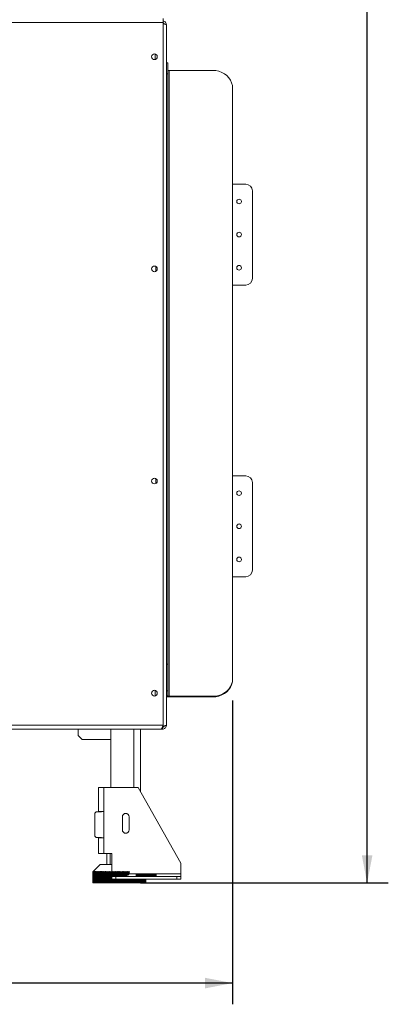
# Model space of a CAD drawing. Units: millimetres. Extents: x 40 to 5530, y 135 to 3591.
# Drawn here: x 5182 to 5530, y 1941 to 2869 of the extents above; entities that cross this region are included whole.
import ezdxf

# ---------------------------------------------------------------- set-up
doc = ezdxf.new("R2010")
doc.units = ezdxf.units.MM
doc.header["$LTSCALE"] = 20
doc.layers.add('FORMAT', color=7, linetype='Continuous')
doc.styles.add('SLDTEXTSTYLE0', font='TXT', dxfattribs={"width": 0.75})
doc.dimstyles.new('SLDDIMSTYLE0', dxfattribs={"dimtxt": 42.333333, "dimasz": 26, "dimexe": 0, "dimexo": 0.0625, "dimgap": 10.583333, "dimtad": 1, "dimdec": 0, "dimlfac": 0.8, "dimrnd": 1e-09, "dimzin": 12, "dimdsep": 46, "dimtxsty": 'SLDTEXTSTYLE0', "dimsah": 1, "dimcen": 0.09, "dimadec": 0, "dimazin": 3, "dimtfac": 1, "dimtdec": 0, "dimtofl": 0, "dimtmove": 0, "dimatfit": 3, "dimfxl": 1, "dimfrac": 2, "dimtolj": 1, "dimtzin": 12, "dimarcsym": 0})

# ---------------------------------------------------------------- blocks, each defined once
blk = doc.blocks.new('_D_9')
at = {"layer": 'FORMAT', "color": 7, "transparency": 16777216}
for p, q in [((3365.29, 2227.88), (3365.29, 1940.82)), ((5382.79, 2227.31), (5382.79, 1940.82)), ((4304.42, 2110.51), (4295.84, 2110.51)), ((4295.84, 2110.51), (4295.84, 2025.85)), ((4476.3, 2110.51), (4484.89, 2110.51)), ((4484.89, 2110.51), (4484.89, 2025.85)), ((4420.96, 2101.16), (4381.38, 2035.19)), ((4295.84, 2025.85), (4304.42, 2025.85)), ((4484.89, 2025.85), (4476.3, 2025.85)), ((5382.79, 1960.82), (3365.29, 1960.82))]:
    blk.add_line(p, q, dxfattribs=at)
for points in [[(3365.29, 1960.82), (3391.29, 1955.82), (3391.29, 1965.82)], [(5382.79, 1960.82), (5356.79, 1965.82), (5356.79, 1955.82)]]:
    blk.add_solid(points, dxfattribs=at)
at = {"layer": 'FORMAT', "color": 7, "transparency": 16777216, "attachment_point": 1, "style": 'SLDTEXTSTYLE0'}
for s, insert, char_height in [('9', (4377.71, 2109.11), 31.75), ('63', (4315.15, 2091.41), 42.333), ('"', (4448.09, 2091.41), 42.33), ('16', (4401.17, 2066.77), 31.75), ('1614mm', (4274.89, 2015.39), 42.333)]:
    blk.add_mtext(s, dxfattribs=dict(at, insert=insert, char_height=char_height))
blk = doc.blocks.new('_D_10')
at = {"layer": 'FORMAT', "color": 7, "transparency": 16777216}
for p, q in [((5325.29, 3382.43), (5529.71, 3382.43)), ((5509.71, 2055.26), (5509.71, 3382.43)), ((5360.01, 3169.22), (5360.01, 3177.81)), ((5360.01, 3177.81), (5444.68, 3177.81)), ((5444.68, 3177.81), (5444.68, 3169.22)), ((5369.36, 3113.88), (5435.33, 3074.3)), ((5360.01, 2973.88), (5360.01, 2965.3)), ((5444.68, 2965.3), (5444.68, 2973.88)), ((5360.01, 2965.3), (5444.68, 2965.3)), ((5295.93, 2055.26), (5529.71, 2055.26))]:
    blk.add_line(p, q, dxfattribs=at)
for points in [[(5509.71, 3382.43), (5504.71, 3356.43), (5514.71, 3356.43)], [(5509.71, 2055.26), (5514.71, 2081.26), (5504.71, 2081.26)]]:
    blk.add_solid(points, dxfattribs=at)
at = {"layer": 'FORMAT', "color": 7, "transparency": 16777216, "attachment_point": 1, "rotation": 90, "style": 'SLDTEXTSTYLE0'}
for s, insert, char_height in [('1062mm', (5455.14, 2956.07), 42.333), ('"', (5379.11, 3141.01), 42.33), ('16', (5403.75, 3094.09), 31.75), ('13', (5361.42, 3047.17), 31.75), ('41', (5379.11, 2984.61), 42.333)]:
    blk.add_mtext(s, dxfattribs=dict(at, insert=insert, char_height=char_height))

msp = doc.modelspace()

# ---------------------------------------------------------------- linework, layer by layer
at = {"color": 7, "linetype": 'Continuous', "lineweight": 15}
for p, q in [((5317.17, 2870.2), (5317.17, 2866.45)), ((4721.31, 2866.45), (5317.17, 2866.45)), ((5317.17, 2866.45), (5317.17, 2203.95)), ((5320.29, 2864.32), (5320.29, 2204.01)), ((5309.67, 2831.55), (5309.67, 2836.78)), ((5311.54, 2834.57), (5311.54, 2835.15)), ((5311.54, 2834.57), (5311.7, 2834.57)), ((5311.54, 2833.18), (5311.54, 2834.57)), ((5321.54, 2828.4), (5320.29, 2828.4)), ((5321.54, 2828.4), (5321.54, 2818.17)), ((5321.54, 2818.17), (5320.29, 2818.17)), ((5321.54, 2818.17), (5321.54, 2261.52)), ((5322.79, 2821.23), (5322.79, 2231.18)), ((5364.04, 2821.23), (5322.79, 2821.23)), ((5382.79, 2804.53), (5382.79, 2247.88)), ((5395.15, 2713.95), (5382.79, 2713.95)), ((5401.4, 2625.2), (5401.4, 2707.7)), ((5382.79, 2618.95), (5395.15, 2618.95)), ((5395.15, 2438.95), (5382.79, 2438.95)), ((5401.4, 2350.2), (5401.4, 2432.7)), ((5382.79, 2343.95), (5395.15, 2343.95)), ((5320.29, 2261.52), (5321.54, 2261.52)), ((5321.54, 2261.52), (5321.54, 2236.29)), ((5382.79, 2247.88), (5382.79, 2247.31)), ((5309.67, 2236.78), (5309.67, 2231.55)), ((5311.54, 2233.95), (5311.54, 2235.15)), ((5311.72, 2233.95), (5311.54, 2233.95)), ((5311.54, 2233.18), (5311.54, 2233.95)), ((5321.54, 2236.29), (5320.29, 2236.29)), ((5320.29, 2231.75), (5321.54, 2231.75)), ((5321.54, 2231.75), (5321.54, 2236.29)), ((5322.79, 2231.18), (5322.79, 2230.61)), ((5364.04, 2231.18), (5322.79, 2231.18)), ((5364.04, 2230.61), (5322.79, 2230.61)), ((5364.04, 2230.61), (5364.04, 2231.18)), ((3430.92, 2203.95), (5317.17, 2203.95)), ((3432.79, 2200.2), (5315.29, 2200.2)), ((5237.17, 2194.26), (5237.17, 2200.2)), ((5267.79, 2145.2), (5267.79, 2200.2)), ((5295.92, 2141.41), (5295.92, 2200.2)), ((5315.92, 2200.26), (5315.38, 2200.26)), ((5315.92, 2200.71), (5315.92, 2200.26)), ((5316.54, 2200.26), (5315.92, 2200.26)), ((5316.54, 2200.26), (5316.54, 2202.13)), ((5237.17, 2194.26), (5240.92, 2190.51)), ((5267.79, 2190.51), (5240.92, 2190.51)), ((5256.29, 2145.2), (5261.29, 2145.2)), ((5256.29, 2145.2), (5256.29, 2122.7)), ((5261.29, 2145.2), (5261.29, 2122.7)), ((5261.29, 2145.2), (5293.79, 2145.2)), ((5293.79, 2145.2), (5333.79, 2073.95)), ((5254.04, 2122.38), (5252.79, 2121.13)), ((5252.79, 2121.13), (5252.79, 2099.26)), ((5259.04, 2122.38), (5254.04, 2122.38)), ((5256.29, 2122.7), (5261.29, 2122.7)), ((5256.29, 2122.7), (5256.29, 2122.38)), ((5258.79, 2122.38), (5258.79, 2122.7)), ((5259.04, 2122.7), (5259.04, 2122.38)), ((5261.29, 2097.7), (5261.29, 2122.7)), ((5278.79, 2117.7), (5278.79, 2105.2)), ((5285.04, 2105.2), (5285.04, 2117.7)), ((5252.79, 2099.26), (5254.04, 2098.01)), ((5254.04, 2098.01), (5259.04, 2098.01)), ((5256.29, 2098.01), (5256.29, 2097.7)), ((5258.79, 2097.7), (5258.79, 2098.01)), ((5259.04, 2098.01), (5259.04, 2097.7)), ((5256.29, 2097.7), (5256.29, 2083.07)), ((5261.29, 2097.7), (5256.29, 2097.7)), ((5261.29, 2097.7), (5261.29, 2083.07)), ((5256.29, 2083.07), (5261.29, 2083.07)), ((5261.29, 2083.07), (5268.79, 2083.07)), ((5264.19, 2072.76), (5264.19, 2083.07)), ((5267.34, 2072.76), (5267.34, 2083.07)), ((5268.79, 2066.47), (5268.79, 2083.07)), ((5257.92, 2072.76), (5251.15, 2065.99)), ((5257.92, 2072.76), (5268.79, 2072.76)), ((5333.79, 2073.95), (5333.79, 2063.95)), ((5250.8, 2065.63), (5251.17, 2065.99)), ((5251.15, 2065.99), (5250.8, 2065.63)), ((5250.8, 2065.63), (5250.8, 2065.63)), ((5250.8, 2055.26), (5250.8, 2065.63)), ((5250.8, 2065.63), (5250.8, 2055.26)), ((5251.17, 2065.99), (5250.82, 2065.63)), ((5250.82, 2065.63), (5250.84, 2065.63)), ((5250.82, 2065.63), (5250.82, 2055.26)), ((5250.84, 2065.63), (5251.21, 2065.99)), ((5250.84, 2055.26), (5250.84, 2065.63)), ((5251.21, 2065.99), (5250.87, 2065.63)), ((5250.87, 2065.63), (5250.9, 2065.63)), ((5250.87, 2065.63), (5250.87, 2055.26)), ((5250.9, 2065.63), (5251.29, 2065.99)), ((5250.9, 2055.26), (5250.9, 2065.63)), ((5251.29, 2065.99), (5250.95, 2065.63)), ((5250.95, 2065.63), (5251, 2065.63)), ((5250.95, 2065.63), (5250.95, 2055.26)), ((5251, 2065.63), (5251.39, 2065.99)), ((5251, 2055.26), (5251, 2065.63)), ((5251.39, 2065.99), (5251.06, 2065.63)), ((5251.06, 2065.63), (5251.13, 2065.63)), ((5251.06, 2065.63), (5251.06, 2055.26)), ((5251.13, 2065.63), (5251.53, 2065.99)), ((5251.13, 2055.26), (5251.13, 2065.63)), ((5251.53, 2065.99), (5251.2, 2065.63)), ((5251.2, 2065.63), (5251.28, 2065.63)), ((5251.2, 2065.63), (5251.2, 2055.26)), ((5251.28, 2065.63), (5251.69, 2065.99)), ((5251.28, 2055.26), (5251.28, 2065.63)), ((5251.69, 2065.99), (5251.37, 2065.63)), ((5251.37, 2065.63), (5251.47, 2065.63)), ((5251.37, 2065.63), (5251.37, 2055.26)), ((5251.47, 2065.63), (5251.88, 2065.99)), ((5251.47, 2055.26), (5251.47, 2065.63)), ((5251.88, 2065.99), (5251.57, 2065.63)), ((5251.57, 2065.63), (5251.69, 2065.63)), ((5251.57, 2065.63), (5251.57, 2055.26)), ((5251.69, 2065.63), (5252.11, 2065.99)), ((5251.69, 2055.26), (5251.69, 2065.63)), ((5252.11, 2065.99), (5251.8, 2065.63)), ((5251.8, 2065.63), (5251.93, 2065.63)), ((5251.8, 2065.63), (5251.8, 2055.26)), ((5251.93, 2065.63), (5252.36, 2065.99)), ((5251.93, 2055.26), (5251.93, 2065.63)), ((5252.36, 2065.99), (5252.06, 2065.63)), ((5252.06, 2065.63), (5252.21, 2065.63)), ((5252.06, 2065.63), (5252.06, 2055.26)), ((5252.21, 2065.63), (5252.64, 2065.99)), ((5252.21, 2055.26), (5252.21, 2065.63)), ((5252.64, 2065.99), (5252.35, 2065.63)), ((5252.35, 2065.63), (5252.51, 2065.63)), ((5252.35, 2065.63), (5252.35, 2055.26)), ((5252.51, 2065.63), (5252.95, 2065.99)), ((5252.51, 2055.26), (5252.51, 2065.63)), ((5252.95, 2065.99), (5252.67, 2065.63)), ((5252.67, 2065.63), (5252.84, 2065.63)), ((5252.67, 2065.63), (5252.67, 2055.26)), ((5252.84, 2065.63), (5253.28, 2065.99)), ((5252.84, 2055.26), (5252.84, 2065.63)), ((5253.28, 2065.99), (5253.01, 2065.63)), ((5253.01, 2065.63), (5253.2, 2065.63)), ((5253.01, 2065.63), (5253.01, 2055.26)), ((5253.2, 2065.63), (5253.65, 2065.99)), ((5253.2, 2055.26), (5253.2, 2065.63)), ((5253.65, 2065.99), (5253.39, 2065.63)), ((5253.39, 2065.63), (5253.59, 2065.63)), ((5253.39, 2065.63), (5253.39, 2055.26)), ((5253.59, 2065.63), (5254.04, 2065.99)), ((5253.59, 2055.26), (5253.59, 2065.63)), ((5254.04, 2065.99), (5253.79, 2065.63)), ((5253.79, 2065.63), (5254, 2065.63)), ((5253.79, 2065.63), (5253.79, 2055.26)), ((5254, 2065.63), (5254.45, 2065.99)), ((5254, 2055.26), (5254, 2065.63)), ((5254.45, 2065.99), (5254.21, 2065.63)), ((5254.21, 2065.63), (5254.44, 2065.63)), ((5254.21, 2065.63), (5254.21, 2055.26)), ((5254.44, 2065.63), (5254.9, 2065.99)), ((5254.44, 2055.26), (5254.44, 2065.63)), ((5254.9, 2065.99), (5254.67, 2065.63)), ((5254.67, 2065.63), (5254.91, 2065.63)), ((5254.67, 2065.63), (5254.67, 2055.26)), ((5254.91, 2065.63), (5255.36, 2065.99)), ((5254.91, 2055.26), (5254.91, 2065.63)), ((5255.36, 2065.99), (5255.15, 2065.63)), ((5255.15, 2065.63), (5255.4, 2065.63)), ((5255.15, 2065.63), (5255.15, 2055.26)), ((5255.4, 2065.63), (5255.86, 2065.99)), ((5255.4, 2055.26), (5255.4, 2065.63)), ((5255.86, 2065.99), (5255.65, 2065.63)), ((5255.65, 2065.63), (5255.92, 2065.63)), ((5255.65, 2065.63), (5255.65, 2055.26)), ((5255.92, 2065.63), (5256.38, 2065.99)), ((5255.92, 2055.26), (5255.92, 2065.63)), ((5256.38, 2065.99), (5256.18, 2065.63)), ((5256.18, 2065.63), (5256.46, 2065.63)), ((5256.18, 2065.63), (5256.18, 2055.26)), ((5256.46, 2065.63), (5256.92, 2065.99)), ((5256.46, 2055.26), (5256.46, 2065.63)), ((5256.92, 2065.99), (5256.73, 2065.63)), ((5256.73, 2065.63), (5257.03, 2065.63)), ((5256.73, 2065.63), (5256.73, 2055.26)), ((5257.03, 2065.63), (5257.48, 2065.99)), ((5257.03, 2055.26), (5257.03, 2065.63)), ((5257.48, 2065.99), (5257.31, 2065.63)), ((5257.31, 2065.63), (5257.62, 2065.63)), ((5257.31, 2065.63), (5257.31, 2055.26)), ((5257.62, 2065.63), (5258.07, 2065.99)), ((5257.62, 2055.26), (5257.62, 2065.63)), ((5258.07, 2065.99), (5257.91, 2065.63)), ((5257.91, 2065.63), (5258.23, 2065.63)), ((5257.91, 2065.63), (5257.91, 2055.26)), ((5258.23, 2065.63), (5258.68, 2065.99)), ((5258.23, 2055.26), (5258.23, 2065.63)), ((5258.68, 2065.99), (5258.53, 2065.63)), ((5258.53, 2065.63), (5258.86, 2065.63)), ((5258.53, 2065.63), (5258.53, 2055.26)), ((5258.86, 2065.63), (5259.31, 2065.99)), ((5258.86, 2055.26), (5258.86, 2065.63)), ((5259.31, 2065.99), (5259.17, 2065.63)), ((5259.17, 2065.63), (5259.51, 2065.63)), ((5259.17, 2065.63), (5259.17, 2055.26)), ((5259.51, 2065.63), (5259.95, 2065.99)), ((5259.51, 2055.26), (5259.51, 2065.63)), ((5259.95, 2065.99), (5259.83, 2065.63)), ((5259.83, 2065.63), (5260.18, 2065.63)), ((5259.83, 2065.63), (5259.83, 2055.26)), ((5260.18, 2065.63), (5260.62, 2065.99)), ((5260.18, 2055.26), (5260.18, 2065.63)), ((5260.62, 2065.99), (5260.51, 2065.63)), ((5260.51, 2065.63), (5260.87, 2065.63)), ((5260.51, 2065.63), (5260.51, 2055.26)), ((5260.87, 2065.63), (5261.31, 2065.99)), ((5260.87, 2055.26), (5260.87, 2065.63)), ((5261.31, 2065.99), (5261.21, 2065.63)), ((5261.21, 2065.63), (5261.58, 2065.63)), ((5261.21, 2065.63), (5261.21, 2055.26)), ((5261.58, 2065.63), (5262.01, 2065.99)), ((5261.58, 2055.26), (5261.58, 2065.63)), ((5262.01, 2065.99), (5261.93, 2065.63)), ((5261.93, 2065.63), (5262.31, 2065.63)), ((5261.93, 2065.63), (5261.93, 2055.26)), ((5262.31, 2065.63), (5262.74, 2065.99)), ((5262.31, 2055.26), (5262.31, 2065.63)), ((5262.74, 2065.99), (5262.67, 2065.63)), ((5262.67, 2065.63), (5263.05, 2065.63)), ((5262.67, 2065.63), (5262.67, 2055.26)), ((5263.05, 2065.63), (5263.47, 2065.99)), ((5263.05, 2055.26), (5263.05, 2065.63)), ((5263.47, 2065.99), (5263.42, 2065.63)), ((5263.42, 2065.63), (5263.81, 2065.63)), ((5263.42, 2065.63), (5263.42, 2055.26)), ((5263.81, 2065.63), (5264.23, 2065.99)), ((5263.81, 2055.26), (5263.81, 2065.63)), ((5264.23, 2065.99), (5264.18, 2065.63)), ((5264.18, 2065.63), (5264.58, 2065.63)), ((5264.18, 2065.63), (5264.18, 2055.26)), ((5264.58, 2065.63), (5264.99, 2065.99)), ((5264.58, 2055.26), (5264.58, 2065.63)), ((5264.99, 2065.99), (5264.96, 2065.63)), ((5264.96, 2065.63), (5265.37, 2065.63)), ((5264.96, 2065.63), (5264.96, 2055.26)), ((5265.37, 2065.63), (5265.77, 2065.99)), ((5265.37, 2055.26), (5265.37, 2065.63)), ((5265.77, 2065.99), (5265.75, 2065.63)), ((5265.75, 2065.63), (5266.17, 2065.63)), ((5265.75, 2065.63), (5265.75, 2055.26)), ((5266.17, 2065.63), (5266.56, 2065.99)), ((5266.17, 2055.26), (5266.17, 2065.63)), ((5266.56, 2065.99), (5266.56, 2065.63)), ((5266.56, 2065.63), (5266.98, 2065.63)), ((5266.56, 2065.63), (5266.56, 2055.26)), ((5266.98, 2065.63), (5267.37, 2065.99)), ((5266.98, 2055.26), (5266.98, 2065.63)), ((5267.37, 2065.99), (5267.38, 2065.63)), ((5267.37, 2055.26), (5267.37, 2065.99)), ((5267.38, 2065.63), (5267.8, 2065.63)), ((5267.38, 2065.63), (5267.38, 2055.26)), ((5267.8, 2065.63), (5268.18, 2065.99)), ((5267.8, 2055.26), (5267.8, 2065.63)), ((5268.18, 2065.99), (5268.2, 2065.63)), ((5268.18, 2055.26), (5268.18, 2065.99)), ((5268.2, 2065.63), (5268.63, 2065.63)), ((5268.2, 2065.63), (5268.2, 2055.26)), ((5268.63, 2065.63), (5269, 2065.99)), ((5268.63, 2055.26), (5268.63, 2065.63)), ((5268.79, 2061.45), (5268.79, 2062.2)), ((5268.79, 2058.95), (5268.79, 2061.45)), ((5268.79, 2061.45), (5272.54, 2061.45)), ((5269, 2065.99), (5269.04, 2065.63)), ((5269, 2062.36), (5269, 2065.99)), ((5269.04, 2065.63), (5269.47, 2065.63)), ((5269.04, 2065.63), (5269.04, 2061.99)), ((5269.47, 2065.63), (5269.83, 2065.99)), ((5269.47, 2061.9), (5269.47, 2065.63)), ((5269.83, 2065.99), (5269.88, 2065.63)), ((5269.83, 2062.13), (5269.83, 2065.99)), ((5269.88, 2065.63), (5270.32, 2065.63)), ((5269.88, 2065.63), (5269.88, 2061.83)), ((5270.32, 2065.63), (5270.67, 2065.99)), ((5270.32, 2061.77), (5270.32, 2065.63)), ((5270.67, 2065.99), (5270.73, 2065.63)), ((5270.67, 2061.96), (5270.67, 2065.99)), ((5270.73, 2065.63), (5271.17, 2065.63)), ((5270.73, 2065.63), (5270.73, 2061.72)), ((5271.17, 2065.63), (5271.52, 2065.99)), ((5271.17, 2061.68), (5271.17, 2065.63)), ((5271.52, 2065.99), (5271.59, 2065.63)), ((5271.52, 2061.85), (5271.52, 2065.99)), ((5271.59, 2065.63), (5272.04, 2065.63)), ((5271.59, 2065.63), (5271.59, 2061.65)), ((5272.04, 2065.63), (5272.37, 2065.99)), ((5272.04, 2061.62), (5272.04, 2065.63)), ((5272.37, 2065.99), (5272.45, 2065.63)), ((5272.37, 2061.76), (5272.37, 2065.99)), ((5272.45, 2065.63), (5272.9, 2065.63)), ((5272.45, 2065.63), (5272.45, 2061.59)), ((5272.54, 2061.45), (5272.54, 2058.95)), ((5330.04, 2061.45), (5272.54, 2061.45)), ((5272.9, 2065.63), (5273.22, 2065.99)), ((5272.9, 2061.58), (5272.9, 2065.63)), ((5273.22, 2065.99), (5273.32, 2065.63)), ((5273.22, 2061.71), (5273.22, 2065.99)), ((5273.32, 2065.63), (5273.77, 2065.63)), ((5273.32, 2065.63), (5273.32, 2061.56)), ((5273.77, 2065.63), (5274.08, 2065.99)), ((5273.77, 2061.55), (5273.77, 2065.63)), ((5274.08, 2065.99), (5274.19, 2065.63)), ((5274.08, 2061.67), (5274.08, 2065.99)), ((5274.19, 2065.63), (5274.64, 2065.63)), ((5274.19, 2065.63), (5274.19, 2061.54)), ((5274.64, 2065.63), (5274.93, 2065.99)), ((5274.64, 2061.53), (5274.64, 2065.63)), ((5274.93, 2065.99), (5275.06, 2065.63)), ((5274.93, 2061.65), (5274.93, 2065.99)), ((5275.06, 2065.63), (5275.51, 2065.63)), ((5275.06, 2065.63), (5275.06, 2061.53)), ((5275.51, 2065.63), (5275.79, 2065.99)), ((5275.51, 2061.53), (5275.51, 2065.63)), ((5275.79, 2061.65), (5275.79, 2065.99)), ((5275.79, 2065.99), (5275.93, 2065.63)), ((5275.93, 2065.63), (5275.93, 2061.53)), ((5275.93, 2065.63), (5276.38, 2065.63)), ((5276.38, 2065.63), (5276.65, 2065.99)), ((5276.38, 2061.53), (5276.38, 2065.63)), ((5276.65, 2065.99), (5276.81, 2065.63)), ((5276.65, 2061.65), (5276.65, 2065.99)), ((5276.81, 2065.63), (5277.26, 2065.63)), ((5276.81, 2065.63), (5276.81, 2061.53)), ((5277.26, 2065.63), (5277.51, 2065.99)), ((5277.26, 2061.54), (5277.26, 2065.63)), ((5277.51, 2065.99), (5277.68, 2065.63)), ((5277.51, 2061.67), (5277.51, 2065.99)), ((5277.68, 2065.63), (5278.13, 2065.63)), ((5277.68, 2065.63), (5277.68, 2061.54)), ((5278.13, 2065.63), (5278.37, 2065.99)), ((5278.13, 2061.56), (5278.13, 2065.63)), ((5278.37, 2065.99), (5278.55, 2065.63)), ((5278.37, 2061.71), (5278.37, 2065.99)), ((5278.55, 2065.63), (5278.99, 2065.63)), ((5278.55, 2065.63), (5278.55, 2061.57)), ((5278.99, 2065.63), (5279.22, 2065.99)), ((5278.99, 2061.59), (5278.99, 2065.63)), ((5279.22, 2065.99), (5279.41, 2065.63)), ((5279.22, 2061.76), (5279.22, 2065.99)), ((5279.41, 2065.63), (5279.86, 2065.63)), ((5279.41, 2065.63), (5279.41, 2061.61)), ((5279.86, 2065.63), (5280.07, 2065.99)), ((5279.86, 2061.64), (5279.86, 2065.63)), ((5280.07, 2065.99), (5280.27, 2065.63)), ((5280.07, 2061.85), (5280.07, 2065.99)), ((5280.27, 2065.63), (5280.72, 2065.63)), ((5280.27, 2065.63), (5280.27, 2061.67)), ((5280.72, 2065.63), (5280.92, 2065.99)), ((5280.72, 2061.71), (5280.72, 2065.63)), ((5280.92, 2065.99), (5281.13, 2065.63)), ((5280.92, 2061.96), (5280.92, 2065.99)), ((5281.13, 2065.63), (5281.57, 2065.63)), ((5281.13, 2065.63), (5281.13, 2061.75)), ((5281.57, 2065.63), (5281.76, 2065.99)), ((5281.57, 2061.81), (5281.57, 2065.63)), ((5281.76, 2065.99), (5281.98, 2065.63)), ((5281.76, 2062.13), (5281.76, 2065.99)), ((5281.98, 2065.63), (5282.41, 2065.63)), ((5281.98, 2065.63), (5281.98, 2061.88)), ((5282.41, 2065.63), (5282.59, 2065.99)), ((5282.41, 2061.96), (5282.41, 2065.63)), ((5282.59, 2065.99), (5282.82, 2065.63)), ((5282.59, 2062.36), (5282.59, 2065.99)), ((5282.82, 2065.63), (5283.25, 2065.63)), ((5282.82, 2065.63), (5282.82, 2062.05)), ((5283.25, 2065.63), (5283.41, 2065.99)), ((5283.25, 2062.17), (5283.25, 2065.63)), ((5283.41, 2065.99), (5283.65, 2065.63)), ((5283.41, 2062.74), (5283.41, 2065.99)), ((5283.65, 2065.63), (5284.08, 2065.63)), ((5283.65, 2065.63), (5283.65, 2062.31)), ((5284.08, 2065.63), (5284.22, 2065.99)), ((5284.08, 2062.5), (5284.08, 2065.63)), ((5284.22, 2065.99), (5284.48, 2065.63)), ((5284.22, 2063.55), (5284.22, 2065.99)), ((5284.48, 2065.63), (5284.9, 2065.63)), ((5284.48, 2065.63), (5284.48, 2062.72)), ((5284.9, 2065.63), (5284.94, 2065.76)), ((5284.9, 2063.07), (5284.9, 2065.63)), ((5285.29, 2065.64), (5285.29, 2065.63)), ((5285.29, 2065.63), (5285.7, 2065.63)), ((5285.29, 2065.63), (5285.29, 2063.85)), ((5310.67, 2063.1), (5291.92, 2063.1)), ((5291.92, 2063.1), (5291.92, 2061.59)), ((5310.67, 2062.25), (5291.92, 2062.25)), ((5291.92, 2061.59), (5310.67, 2061.59)), ((5291.97, 2062.25), (5291.97, 2061.59)), ((5292.31, 2061.59), (5292.31, 2062.25)), ((5292.63, 2062.25), (5292.63, 2061.59)), ((5292.96, 2061.59), (5292.96, 2062.25)), ((5293.26, 2062.25), (5293.26, 2061.59)), ((5293.58, 2061.59), (5293.58, 2062.25)), ((5293.88, 2062.25), (5293.88, 2061.59)), ((5294.18, 2061.59), (5294.18, 2062.25)), ((5294.47, 2062.25), (5294.47, 2061.59)), ((5294.76, 2061.59), (5294.76, 2062.25)), ((5295.04, 2062.25), (5295.04, 2061.59)), ((5295.32, 2061.59), (5295.32, 2062.25)), ((5295.58, 2062.25), (5295.58, 2061.59)), ((5295.85, 2061.59), (5295.85, 2062.25)), ((5296.1, 2062.25), (5296.1, 2061.59)), ((5296.36, 2061.59), (5296.36, 2062.25)), ((5296.6, 2062.25), (5296.6, 2061.59)), ((5296.84, 2061.59), (5296.84, 2062.25)), ((5297.07, 2062.25), (5297.07, 2061.59)), ((5297.3, 2061.59), (5297.3, 2062.25)), ((5297.52, 2062.25), (5297.52, 2061.59)), ((5297.73, 2061.59), (5297.73, 2062.25)), ((5297.93, 2062.25), (5297.93, 2061.59)), ((5298.14, 2061.59), (5298.14, 2062.25)), ((5298.33, 2062.25), (5298.33, 2061.59)), ((5298.52, 2061.59), (5298.52, 2062.25)), ((5298.69, 2062.25), (5298.69, 2061.59)), ((5298.87, 2061.59), (5298.87, 2062.25)), ((5299.03, 2062.25), (5299.03, 2061.59)), ((5299.19, 2061.59), (5299.19, 2062.25)), ((5299.33, 2062.25), (5299.33, 2061.59)), ((5299.48, 2061.59), (5299.48, 2062.25)), ((5299.61, 2062.25), (5299.61, 2061.59)), ((5299.75, 2061.59), (5299.75, 2062.25)), ((5299.86, 2062.25), (5299.86, 2061.59)), ((5299.98, 2061.59), (5299.98, 2062.25)), ((5300.09, 2062.25), (5300.09, 2061.59)), ((5300.19, 2061.59), (5300.19, 2062.25)), ((5300.28, 2062.25), (5300.28, 2061.59)), ((5300.36, 2061.59), (5300.36, 2062.25)), ((5300.44, 2062.25), (5300.44, 2061.59)), ((5300.51, 2061.59), (5300.51, 2062.25)), ((5300.57, 2062.25), (5300.57, 2061.59)), ((5300.63, 2061.59), (5300.63, 2062.25)), ((5300.67, 2062.25), (5300.67, 2061.59)), ((5300.71, 2061.59), (5300.71, 2062.25)), ((5300.74, 2062.25), (5300.74, 2061.59)), ((5300.77, 2061.59), (5300.77, 2062.25)), ((5300.78, 2062.25), (5300.78, 2061.59)), ((5300.79, 2061.59), (5300.79, 2062.25)), ((5300.79, 2062.25), (5300.79, 2061.59)), ((5310.67, 2061.59), (5310.67, 2063.1)), ((5330.04, 2058.95), (5330.04, 2061.45)), ((5330.04, 2061.45), (5333.79, 2061.45)), ((5333.79, 2063.95), (5333.79, 2061.45)), ((5333.79, 2061.45), (5333.79, 2058.95)), ((5250.82, 2055.26), (5250.8, 2055.26)), ((5250.8, 2055.26), (5250.8, 2055.26)), ((5250.82, 2055.26), (5250.84, 2055.26)), ((5250.87, 2055.26), (5250.84, 2055.26)), ((5250.87, 2055.26), (5250.9, 2055.26)), ((5250.95, 2055.26), (5250.9, 2055.26)), ((5250.95, 2055.26), (5251, 2055.26)), ((5251.06, 2055.26), (5251, 2055.26)), ((5251.06, 2055.26), (5251.13, 2055.26)), ((5251.2, 2055.26), (5251.13, 2055.26)), ((5251.2, 2055.26), (5251.28, 2055.26)), ((5251.37, 2055.26), (5251.28, 2055.26)), ((5251.37, 2055.26), (5251.47, 2055.26)), ((5251.57, 2055.26), (5251.47, 2055.26)), ((5251.57, 2055.26), (5251.69, 2055.26)), ((5251.8, 2055.26), (5251.69, 2055.26)), ((5251.8, 2055.26), (5251.93, 2055.26)), ((5252.06, 2055.26), (5251.93, 2055.26)), ((5252.06, 2055.26), (5252.21, 2055.26)), ((5252.35, 2055.26), (5252.21, 2055.26)), ((5252.35, 2055.26), (5252.51, 2055.26)), ((5252.67, 2055.26), (5252.51, 2055.26)), ((5252.67, 2055.26), (5252.84, 2055.26)), ((5253.01, 2055.26), (5252.84, 2055.26)), ((5253.01, 2055.26), (5253.2, 2055.26)), ((5253.39, 2055.26), (5253.2, 2055.26)), ((5253.39, 2055.26), (5253.59, 2055.26)), ((5253.79, 2055.26), (5253.59, 2055.26)), ((5253.79, 2055.26), (5254, 2055.26)), ((5254.21, 2055.26), (5254, 2055.26)), ((5254.21, 2055.26), (5254.44, 2055.26)), ((5254.67, 2055.26), (5254.44, 2055.26)), ((5254.67, 2055.26), (5254.91, 2055.26)), ((5255.15, 2055.26), (5254.91, 2055.26)), ((5255.15, 2055.26), (5255.4, 2055.26)), ((5255.65, 2055.26), (5255.4, 2055.26)), ((5255.65, 2055.26), (5255.92, 2055.26)), ((5256.18, 2055.26), (5255.92, 2055.26)), ((5256.18, 2055.26), (5256.46, 2055.26)), ((5256.73, 2055.26), (5256.46, 2055.26)), ((5256.73, 2055.26), (5257.03, 2055.26)), ((5257.31, 2055.26), (5257.03, 2055.26)), ((5257.31, 2055.26), (5257.62, 2055.26)), ((5257.91, 2055.26), (5257.62, 2055.26)), ((5257.91, 2055.26), (5258.23, 2055.26)), ((5258.53, 2055.26), (5258.23, 2055.26)), ((5258.53, 2055.26), (5258.86, 2055.26)), ((5259.17, 2055.26), (5258.86, 2055.26)), ((5259.17, 2055.26), (5259.51, 2055.26)), ((5259.83, 2055.26), (5259.51, 2055.26)), ((5259.83, 2055.26), (5260.18, 2055.26)), ((5260.51, 2055.26), (5260.18, 2055.26)), ((5260.51, 2055.26), (5260.87, 2055.26)), ((5261.21, 2055.26), (5260.87, 2055.26)), ((5261.21, 2055.26), (5261.58, 2055.26)), ((5261.93, 2055.26), (5261.58, 2055.26)), ((5261.93, 2055.26), (5262.31, 2055.26)), ((5262.67, 2055.26), (5262.31, 2055.26)), ((5262.67, 2055.26), (5263.05, 2055.26)), ((5263.42, 2055.26), (5263.05, 2055.26)), ((5263.42, 2055.26), (5263.81, 2055.26)), ((5264.18, 2055.26), (5263.81, 2055.26)), ((5264.18, 2055.26), (5264.58, 2055.26)), ((5264.96, 2055.26), (5264.58, 2055.26)), ((5264.96, 2055.26), (5265.37, 2055.26)), ((5265.75, 2055.26), (5265.37, 2055.26)), ((5265.75, 2055.26), (5266.17, 2055.26)), ((5266.56, 2055.26), (5266.17, 2055.26)), ((5266.56, 2055.26), (5266.98, 2055.26)), ((5267.37, 2055.26), (5266.98, 2055.26)), ((5267.38, 2055.26), (5267.37, 2055.26)), ((5267.38, 2055.26), (5267.8, 2055.26)), ((5268.18, 2055.26), (5267.8, 2055.26)), ((5268.2, 2055.26), (5268.18, 2055.26)), ((5268.2, 2055.26), (5268.63, 2055.26)), ((5269, 2055.26), (5268.63, 2055.26)), ((5272.54, 2058.95), (5268.79, 2058.95)), ((5269, 2055.26), (5269, 2058.95)), ((5269.04, 2055.26), (5269, 2055.26)), ((5269.04, 2058.95), (5269.04, 2055.26)), ((5269.04, 2055.26), (5269.47, 2055.26)), ((5269.47, 2055.26), (5269.47, 2058.95)), ((5269.83, 2055.26), (5269.47, 2055.26)), ((5269.83, 2055.26), (5269.83, 2058.95)), ((5269.88, 2055.26), (5269.83, 2055.26)), ((5269.88, 2058.95), (5269.88, 2055.26)), ((5269.88, 2055.26), (5270.32, 2055.26)), ((5270.32, 2055.26), (5270.32, 2058.95)), ((5270.67, 2055.26), (5270.32, 2055.26)), ((5270.67, 2055.26), (5270.67, 2058.95)), ((5270.73, 2055.26), (5270.67, 2055.26)), ((5270.73, 2058.95), (5270.73, 2055.26)), ((5270.73, 2055.26), (5271.17, 2055.26)), ((5271.17, 2055.26), (5271.17, 2058.95)), ((5271.52, 2055.26), (5271.17, 2055.26)), ((5271.52, 2055.26), (5271.52, 2058.95)), ((5271.59, 2055.26), (5271.52, 2055.26)), ((5271.59, 2058.95), (5271.59, 2055.26)), ((5271.59, 2055.26), (5272.04, 2055.26)), ((5272.04, 2055.26), (5272.04, 2058.95)), ((5272.37, 2055.26), (5272.04, 2055.26)), ((5272.37, 2055.26), (5272.37, 2058.95)), ((5272.45, 2055.26), (5272.37, 2055.26)), ((5272.45, 2058.95), (5272.45, 2055.26)), ((5272.45, 2055.26), (5272.9, 2055.26)), ((5330.04, 2058.95), (5272.54, 2058.95)), ((5272.9, 2055.26), (5272.9, 2058.95)), ((5273.22, 2055.26), (5272.9, 2055.26)), ((5273.22, 2055.26), (5273.22, 2058.95)), ((5273.32, 2055.26), (5273.22, 2055.26)), ((5273.32, 2058.95), (5273.32, 2055.26)), ((5273.32, 2055.26), (5273.77, 2055.26)), ((5273.77, 2055.26), (5273.77, 2058.95)), ((5274.08, 2055.26), (5273.77, 2055.26)), ((5274.08, 2055.26), (5274.08, 2058.95)), ((5274.19, 2055.26), (5274.08, 2055.26)), ((5274.19, 2058.95), (5274.19, 2055.26)), ((5274.19, 2055.26), (5274.64, 2055.26)), ((5274.64, 2055.26), (5274.64, 2058.95)), ((5274.93, 2055.26), (5274.64, 2055.26)), ((5274.93, 2055.26), (5274.93, 2058.95)), ((5275.06, 2055.26), (5274.93, 2055.26)), ((5275.06, 2058.95), (5275.06, 2055.26)), ((5275.06, 2055.26), (5275.51, 2055.26)), ((5275.51, 2055.26), (5275.51, 2058.95)), ((5275.79, 2055.26), (5275.51, 2055.26)), ((5275.79, 2055.26), (5275.79, 2058.95)), ((5275.93, 2055.26), (5275.79, 2055.26)), ((5275.93, 2058.95), (5275.93, 2055.26)), ((5275.93, 2055.26), (5276.38, 2055.26)), ((5276.38, 2055.26), (5276.38, 2058.95)), ((5276.65, 2055.26), (5276.38, 2055.26)), ((5276.65, 2055.26), (5276.65, 2058.95)), ((5276.81, 2055.26), (5276.65, 2055.26)), ((5276.81, 2058.95), (5276.81, 2055.26)), ((5276.81, 2055.26), (5277.26, 2055.26)), ((5277.26, 2055.26), (5277.26, 2058.95)), ((5277.51, 2055.26), (5277.26, 2055.26)), ((5277.51, 2055.26), (5277.51, 2058.95)), ((5277.68, 2055.26), (5277.51, 2055.26)), ((5277.68, 2058.95), (5277.68, 2055.26)), ((5277.68, 2055.26), (5278.13, 2055.26)), ((5278.13, 2055.26), (5278.13, 2058.95)), ((5278.37, 2055.26), (5278.13, 2055.26)), ((5278.37, 2055.26), (5278.37, 2058.95)), ((5278.55, 2055.26), (5278.37, 2055.26)), ((5278.55, 2058.95), (5278.55, 2055.26)), ((5278.55, 2055.26), (5278.99, 2055.26)), ((5278.99, 2055.26), (5278.99, 2058.95)), ((5279.22, 2055.26), (5278.99, 2055.26)), ((5279.22, 2055.26), (5279.22, 2058.95)), ((5279.41, 2055.26), (5279.22, 2055.26)), ((5279.41, 2058.95), (5279.41, 2055.26)), ((5279.41, 2055.26), (5279.86, 2055.26)), ((5279.86, 2055.26), (5279.86, 2058.95)), ((5280.07, 2055.26), (5279.86, 2055.26)), ((5280.07, 2055.26), (5280.07, 2058.95)), ((5280.27, 2055.26), (5280.07, 2055.26)), ((5280.27, 2058.95), (5280.27, 2055.26)), ((5280.27, 2055.26), (5280.72, 2055.26)), ((5280.72, 2055.26), (5280.72, 2058.95)), ((5280.92, 2055.26), (5280.72, 2055.26)), ((5280.92, 2055.26), (5280.92, 2058.95)), ((5281.13, 2055.26), (5280.92, 2055.26)), ((5281.13, 2058.95), (5281.13, 2055.26)), ((5281.13, 2055.26), (5281.57, 2055.26)), ((5281.57, 2055.26), (5281.57, 2058.95)), ((5281.76, 2055.26), (5281.57, 2055.26)), ((5281.76, 2055.26), (5281.76, 2058.95)), ((5281.98, 2055.26), (5281.76, 2055.26)), ((5281.98, 2058.95), (5281.98, 2055.26)), ((5281.98, 2055.26), (5282.41, 2055.26)), ((5282.41, 2055.26), (5282.41, 2058.95)), ((5282.59, 2055.26), (5282.41, 2055.26)), ((5282.59, 2055.26), (5282.59, 2058.95)), ((5282.82, 2055.26), (5282.59, 2055.26)), ((5282.82, 2058.95), (5282.82, 2055.26)), ((5282.82, 2055.26), (5283.25, 2055.26)), ((5283.25, 2055.26), (5283.25, 2058.95)), ((5283.41, 2055.26), (5283.25, 2055.26)), ((5283.41, 2055.26), (5283.41, 2058.95)), ((5283.65, 2055.26), (5283.41, 2055.26)), ((5283.65, 2058.95), (5283.65, 2055.26)), ((5283.65, 2055.26), (5284.08, 2055.26)), ((5284.08, 2055.26), (5284.08, 2058.95)), ((5284.22, 2055.26), (5284.08, 2055.26)), ((5284.22, 2055.26), (5284.22, 2058.95)), ((5284.48, 2055.26), (5284.22, 2055.26)), ((5284.48, 2058.95), (5284.48, 2055.26)), ((5284.48, 2055.26), (5284.9, 2055.26)), ((5284.9, 2055.26), (5284.9, 2058.95)), ((5285.03, 2055.26), (5284.9, 2055.26)), ((5285.03, 2055.26), (5285.03, 2058.95)), ((5285.29, 2055.26), (5285.03, 2055.26)), ((5285.29, 2058.95), (5285.29, 2055.26)), ((5285.29, 2055.26), (5285.7, 2055.26)), ((5285.7, 2055.26), (5285.7, 2058.95)), ((5285.82, 2055.26), (5285.7, 2055.26)), ((5285.82, 2055.26), (5285.82, 2058.95)), ((5286.09, 2055.26), (5285.82, 2055.26)), ((5286.09, 2058.95), (5286.09, 2055.26)), ((5286.09, 2055.26), (5286.5, 2055.26)), ((5286.5, 2055.26), (5286.5, 2058.95)), ((5286.6, 2055.26), (5286.5, 2055.26)), ((5286.6, 2055.26), (5286.6, 2058.95)), ((5286.88, 2055.26), (5286.6, 2055.26)), ((5286.88, 2058.95), (5286.88, 2055.26)), ((5286.88, 2055.26), (5287.28, 2055.26)), ((5287.28, 2055.26), (5287.28, 2058.95)), ((5287.36, 2055.26), (5287.28, 2055.26)), ((5287.36, 2055.26), (5287.36, 2058.95)), ((5287.66, 2055.26), (5287.36, 2055.26)), ((5287.66, 2058.95), (5287.66, 2055.26)), ((5287.66, 2055.26), (5288.05, 2055.26)), ((5288.05, 2055.26), (5288.05, 2058.95)), ((5288.12, 2055.26), (5288.05, 2055.26)), ((5288.12, 2055.26), (5288.12, 2058.95)), ((5288.42, 2055.26), (5288.12, 2055.26)), ((5288.42, 2058.95), (5288.42, 2055.26)), ((5288.42, 2055.26), (5288.8, 2055.26)), ((5288.8, 2055.26), (5288.8, 2058.95)), ((5288.85, 2055.26), (5288.8, 2055.26)), ((5288.85, 2055.26), (5288.85, 2058.95)), ((5289.16, 2055.26), (5288.85, 2055.26)), ((5289.16, 2058.95), (5289.16, 2055.26)), ((5289.16, 2055.26), (5289.54, 2055.26)), ((5289.54, 2055.26), (5289.54, 2058.95)), ((5289.58, 2055.26), (5289.54, 2055.26)), ((5289.58, 2055.26), (5289.58, 2058.95)), ((5289.89, 2055.26), (5289.58, 2055.26)), ((5289.89, 2058.95), (5289.89, 2055.26)), ((5289.89, 2055.26), (5290.26, 2055.26)), ((5290.26, 2055.26), (5290.26, 2058.95)), ((5290.28, 2055.26), (5290.26, 2055.26)), ((5290.28, 2055.26), (5290.28, 2058.95)), ((5290.6, 2055.26), (5290.28, 2055.26)), ((5290.6, 2058.95), (5290.6, 2055.26)), ((5290.6, 2055.26), (5290.96, 2055.26)), ((5290.96, 2055.26), (5290.96, 2058.95)), ((5290.97, 2055.26), (5290.96, 2055.26)), ((5290.97, 2055.26), (5290.97, 2058.95)), ((5291.3, 2055.26), (5290.97, 2055.26)), ((5291.3, 2058.95), (5291.3, 2055.26)), ((5291.3, 2055.26), (5291.65, 2055.26)), ((5291.65, 2055.26), (5291.65, 2058.95)), ((5291.97, 2055.26), (5291.65, 2055.26)), ((5291.97, 2058.95), (5291.97, 2055.26)), ((5291.97, 2055.26), (5292.31, 2055.26)), ((5292.31, 2055.26), (5292.31, 2058.95)), ((5292.63, 2055.26), (5292.31, 2055.26)), ((5292.63, 2058.95), (5292.63, 2055.26)), ((5292.63, 2055.26), (5292.96, 2055.26)), ((5292.96, 2055.26), (5292.96, 2058.95)), ((5293.26, 2055.26), (5292.96, 2055.26)), ((5293.26, 2058.95), (5293.26, 2055.26)), ((5293.26, 2055.26), (5293.58, 2055.26)), ((5293.58, 2055.26), (5293.58, 2058.95)), ((5293.88, 2055.26), (5293.58, 2055.26)), ((5293.88, 2058.95), (5293.88, 2055.26)), ((5293.88, 2055.26), (5294.18, 2055.26)), ((5294.18, 2055.26), (5294.18, 2058.95)), ((5294.47, 2055.26), (5294.18, 2055.26)), ((5294.47, 2058.95), (5294.47, 2055.26)), ((5294.47, 2055.26), (5294.76, 2055.26)), ((5294.76, 2055.26), (5294.76, 2058.95)), ((5295.04, 2055.26), (5294.76, 2055.26)), ((5295.04, 2058.95), (5295.04, 2055.26)), ((5295.04, 2055.26), (5295.32, 2055.26)), ((5295.32, 2055.26), (5295.32, 2058.95)), ((5295.58, 2055.26), (5295.32, 2055.26)), ((5295.58, 2058.95), (5295.58, 2055.26)), ((5295.58, 2055.26), (5295.85, 2055.26)), ((5295.85, 2055.26), (5295.85, 2058.95)), ((5296.1, 2055.26), (5295.85, 2055.26)), ((5296.1, 2058.95), (5296.1, 2055.26)), ((5296.1, 2055.26), (5296.36, 2055.26)), ((5296.36, 2055.26), (5296.36, 2058.95)), ((5296.6, 2055.26), (5296.36, 2055.26)), ((5296.6, 2058.95), (5296.6, 2055.26)), ((5296.6, 2055.26), (5296.84, 2055.26)), ((5296.84, 2055.26), (5296.84, 2058.95)), ((5297.07, 2055.26), (5296.84, 2055.26)), ((5297.07, 2058.95), (5297.07, 2055.26)), ((5297.07, 2055.26), (5297.3, 2055.26)), ((5297.3, 2055.26), (5297.3, 2058.95)), ((5297.52, 2055.26), (5297.3, 2055.26)), ((5297.52, 2058.95), (5297.52, 2055.26)), ((5297.52, 2055.26), (5297.73, 2055.26)), ((5297.73, 2055.26), (5297.73, 2058.95)), ((5297.93, 2055.26), (5297.73, 2055.26)), ((5297.93, 2058.95), (5297.93, 2055.26)), ((5297.93, 2055.26), (5298.14, 2055.26)), ((5298.14, 2055.26), (5298.14, 2058.95)), ((5298.33, 2055.26), (5298.14, 2055.26)), ((5298.33, 2058.95), (5298.33, 2055.26)), ((5298.33, 2055.26), (5298.52, 2055.26)), ((5298.52, 2055.26), (5298.52, 2058.95)), ((5298.69, 2055.26), (5298.52, 2055.26)), ((5298.69, 2058.95), (5298.69, 2055.26)), ((5298.69, 2055.26), (5298.87, 2055.26)), ((5298.87, 2055.26), (5298.87, 2058.95)), ((5299.03, 2055.26), (5298.87, 2055.26)), ((5299.03, 2058.95), (5299.03, 2055.26)), ((5299.03, 2055.26), (5299.19, 2055.26)), ((5299.19, 2055.26), (5299.19, 2058.95)), ((5299.33, 2055.26), (5299.19, 2055.26)), ((5299.33, 2058.95), (5299.33, 2055.26)), ((5299.33, 2055.26), (5299.48, 2055.26)), ((5299.48, 2055.26), (5299.48, 2058.95)), ((5299.61, 2055.26), (5299.48, 2055.26)), ((5299.61, 2058.95), (5299.61, 2055.26)), ((5299.61, 2055.26), (5299.75, 2055.26)), ((5299.75, 2055.26), (5299.75, 2058.95)), ((5299.86, 2055.26), (5299.75, 2055.26)), ((5299.86, 2058.95), (5299.86, 2055.26)), ((5299.86, 2055.26), (5299.98, 2055.26)), ((5299.98, 2055.26), (5299.98, 2058.95)), ((5300.09, 2055.26), (5299.98, 2055.26)), ((5300.09, 2058.95), (5300.09, 2055.26)), ((5300.09, 2055.26), (5300.19, 2055.26)), ((5300.19, 2055.26), (5300.19, 2058.95)), ((5300.28, 2055.26), (5300.19, 2055.26)), ((5300.28, 2058.95), (5300.28, 2055.26)), ((5300.28, 2055.26), (5300.36, 2055.26)), ((5300.36, 2055.26), (5300.36, 2058.95)), ((5300.44, 2055.26), (5300.36, 2055.26)), ((5300.44, 2058.95), (5300.44, 2055.26)), ((5300.44, 2055.26), (5300.51, 2055.26)), ((5300.51, 2055.26), (5300.51, 2058.95)), ((5300.57, 2055.26), (5300.51, 2055.26)), ((5300.57, 2058.95), (5300.57, 2055.26)), ((5300.57, 2055.26), (5300.63, 2055.26)), ((5300.63, 2055.26), (5300.63, 2058.95)), ((5300.67, 2055.26), (5300.63, 2055.26)), ((5300.67, 2058.95), (5300.67, 2055.26)), ((5300.67, 2055.26), (5300.71, 2055.26)), ((5300.71, 2055.26), (5300.71, 2058.95)), ((5300.74, 2055.26), (5300.71, 2055.26)), ((5300.74, 2058.95), (5300.74, 2055.26)), ((5300.74, 2055.26), (5300.77, 2055.26)), ((5300.77, 2055.26), (5300.77, 2058.95)), ((5300.78, 2055.26), (5300.77, 2055.26)), ((5300.78, 2058.95), (5300.78, 2055.26)), ((5300.78, 2055.26), (5300.79, 2055.26)), ((5300.79, 2055.26), (5300.79, 2058.95)), ((5300.79, 2058.95), (5300.79, 2055.26)), ((5300.79, 2055.26), (5300.79, 2055.26)), ((5333.79, 2058.95), (5330.04, 2058.95))]:
    msp.add_line(p, q, dxfattribs=at)
at = {"color": 8, "linetype": 'Continuous', "lineweight": 15}
for p, q in [((5310.32, 2636.53), (5310.32, 2631.8)), ((5310.32, 2436.53), (5310.32, 2431.8)), ((5289.67, 2145.2), (5289.67, 2200.2)), ((5285.29, 2063.95), (5284.94, 2063.95)), ((5333.79, 2063.95), (5285.29, 2063.95))]:
    msp.add_line(p, q, dxfattribs=at)
at = {"color": 7, "linetype": 'Continuous', "lineweight": 15, "flags": 128}
for points in [[(5322.79, 2821.23), (5322.55, 2821.24), (5322.32, 2821.28), (5322.1, 2821.33), (5321.91, 2821.4), (5321.76, 2821.49), (5321.64, 2821.58), (5321.57, 2821.69), (5321.54, 2821.8)], [(5382.79, 2804.53), (5382.56, 2807.15), (5381.88, 2809.69), (5380.75, 2812.12), (5379.21, 2814.35), (5377.3, 2816.34), (5375.07, 2818.04), (5372.56, 2819.41), (5369.84, 2820.42), (5366.98, 2821.03), (5364.04, 2821.23)], [(5364.04, 2231.18), (5366.98, 2231.39), (5369.84, 2232), (5372.56, 2233), (5375.07, 2234.37), (5377.3, 2236.07), (5379.21, 2238.06), (5380.75, 2240.3), (5381.88, 2242.72), (5382.56, 2245.27), (5382.79, 2247.88)], [(5382.79, 2247.31), (5382.56, 2244.7), (5381.88, 2242.15), (5380.75, 2239.73), (5379.21, 2237.49), (5377.3, 2235.5), (5375.07, 2233.8), (5372.56, 2232.43), (5369.84, 2231.43), (5366.98, 2230.82), (5364.04, 2230.61)], [(5322.79, 2230.61), (5322.31, 2230.63), (5321.84, 2230.7), (5321.41, 2230.8), (5321.03, 2230.94), (5320.72, 2231.12), (5320.49, 2231.31), (5320.34, 2231.53), (5320.29, 2231.75)], [(5322.79, 2231.18), (5322.55, 2231.19), (5322.32, 2231.22), (5322.1, 2231.28), (5321.91, 2231.35), (5321.76, 2231.43), (5321.64, 2231.53), (5321.57, 2231.64), (5321.54, 2231.75)]]:
    msp.add_lwpolyline(points, dxfattribs=at)
at = {"color": 7, "linetype": 'Continuous', "lineweight": 15}
for centre, radius in [((5309.04, 2834.16), 2.69), ((5388.9, 2697.7), 2.19), ((5388.9, 2666.45), 2.19), ((5309.04, 2634.16), 2.69), ((5388.9, 2635.2), 2.19), ((5309.04, 2434.16), 2.69), ((5388.9, 2422.7), 2.19), ((5388.9, 2391.45), 2.19), ((5388.9, 2360.2), 2.19), ((5309.04, 2234.16), 2.69)]:
    msp.add_circle(centre, radius, dxfattribs=at)
for centre, radius, start, end in [((5395.15, 2707.7), 6.25, 0, 90), ((5395.15, 2625.2), 6.25, 270, 360), ((5395.15, 2432.7), 6.25, 0, 90), ((5395.15, 2350.2), 6.25, 270, 360), ((5281.92, 2117.7), 3.13, 0, 180), ((5281.92, 2105.2), 3.13, 180, 0)]:
    msp.add_arc(centre, radius, start, end, dxfattribs=at)
for points, knots in [([(5320.29, 2864.32), (5320.25, 2864.75), (5320.17, 2865.6), (5319.5, 2866.74), (5318.53, 2867.58), (5317.68, 2867.96), (5317.21, 2868), (5317.17, 2868.01)], [0, 0, 0, 0, 0.243838, 0.487686, 0.731534, 0.975382, 1, 1, 1, 1]), ([(5318.29, 2865), (5318.19, 2865.19), (5317.99, 2865.58), (5317.57, 2865.94), (5317.26, 2866.03), (5317.17, 2866.06)], [0, 0, 0, 0, 0.397784, 0.815669, 1, 1, 1, 1]), ([(5317.17, 2865.2), (5317.38, 2865.17), (5318.02, 2865.06), (5318.96, 2864.88), (5319.81, 2864.66), (5320.24, 2864.48), (5320.28, 2864.36), (5320.29, 2864.32)], [0, 0, 0, 0, 0.122846, 0.366979, 0.611112, 0.855245, 1, 1, 1, 1]), ([(5317.17, 2203.95), (5317.03, 2203.51), (5316.75, 2202.62), (5316.32, 2201.46), (5315.9, 2200.61), (5315.56, 2200.24), (5315.36, 2200.21), (5315.29, 2200.2)], [0, 0, 0, 0, 0.225341, 0.450723, 0.676104, 0.901486, 1, 1, 1, 1]), ([(5320.29, 2204.01), (5320.25, 2203.94), (5320.17, 2203.79), (5319.5, 2203.58), (5318.53, 2203.36), (5317.48, 2203.17), (5316.8, 2203.06), (5316.54, 2203.02)], [0, 0, 0, 0, 0.217718, 0.435446, 0.653174, 0.870901, 1, 1, 1, 1]), ([(5316.54, 2200.26), (5316.97, 2200.3), (5317.83, 2200.39), (5318.96, 2201.05), (5319.81, 2202.03), (5320.24, 2203.08), (5320.28, 2203.75), (5320.29, 2204.01)], [0, 0, 0, 0, 0.217718, 0.435446, 0.653174, 0.870901, 1, 1, 1, 1]), ([(5316.54, 2202.13), (5316.77, 2202.16), (5317.22, 2202.2), (5317.79, 2202.56), (5318.16, 2202.96), (5318.24, 2203.25), (5318.26, 2203.32)], [0, 0, 0, 0, 0.299465, 0.59893, 0.898294, 1, 1, 1, 1])]:
    msp.add_open_spline(points, degree=3, knots=knots, dxfattribs=at)

# ---------------------------------------------------------------- dimensions: what is measured, and where the dimension line sits
at = {"layer": 'FORMAT', "color": 7}
dim = msp.add_linear_dim(base=(5509.71, 3382.43), p1=(5275.93, 2055.26), p2=(5305.29, 3382.43), angle=90, dimstyle='SLDDIMSTYLE0', dxfattribs=at)
dim.commit()
dim.dimension.update_dxf_attribs({"geometry": '_D_10', "text_midpoint": (5509.71, 3071.55), "dimtype": 160})
dim = msp.add_linear_dim(base=(3365.29, 1960.82), p1=(5382.79, 2247.31), p2=(3365.29, 2247.88), dimstyle='SLDDIMSTYLE0', dxfattribs=at)
dim.commit()
dim.dimension.update_dxf_attribs({"geometry": '_D_9', "text_midpoint": (4390.36, 1960.82), "dimtype": 160})

doc.saveas('drawing.dxf')
